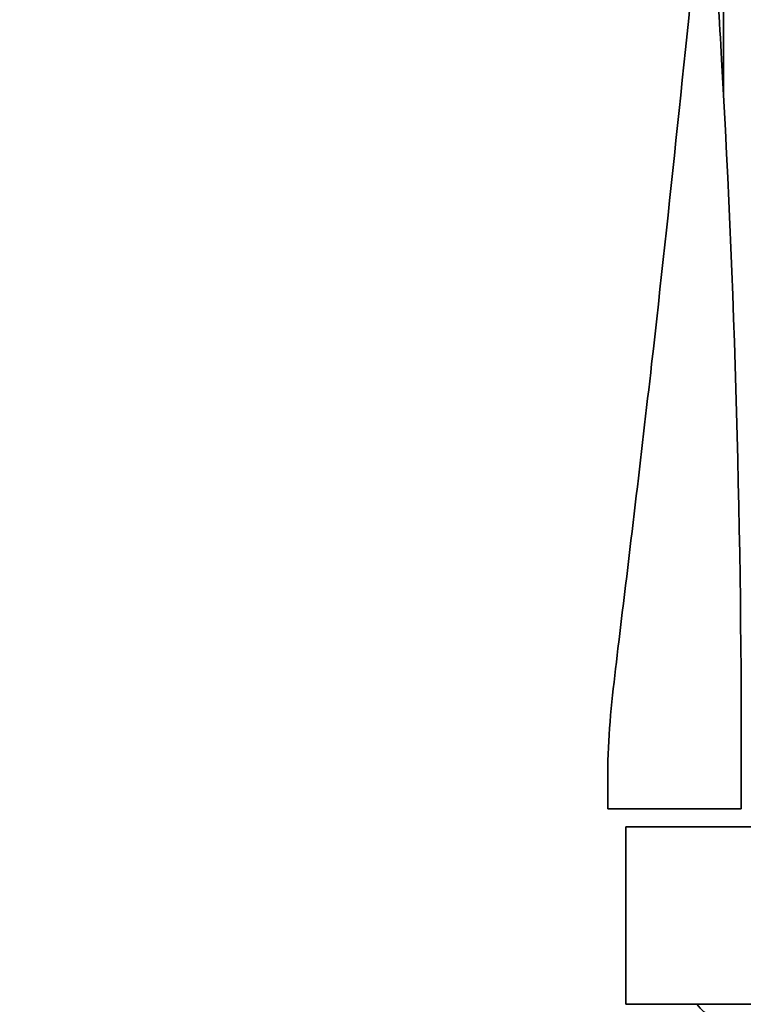
# Model space of a CAD drawing. Units: millimetres. Extents: x -319 to 1138, y -12 to 1164.
# Drawn here: x 277 to 297, y 639 to 667 of the extents above; entities that cross this region are included whole.
import ezdxf
from ezdxf import colors
from ezdxf.entities.mleader import LeaderData, LeaderLine
from ezdxf.math import Vec2, Vec3

# ---------------------------------------------------------------- set-up
doc = ezdxf.new("R2010")
doc.units = ezdxf.units.MM
doc.layers.add('DV1_Défaut', color=7, linetype='Continuous')
doc.layers.add('Défaut', color=7, linetype='Continuous')

# ---------------------------------------------------------------- blocks, each defined once
blk = doc.blocks.new('_DOT')
at = {"color": 0}
blk.add_line((0, 0), (-1, 0), dxfattribs=at)
at = {"color": 0, "const_width": 0.333}
blk.add_lwpolyline([(-0.1665, 0, 1), (0.1665, 0, 1)], format="xyb", close=True, dxfattribs=at)
blk = doc.blocks.new('SE')
at = {"layer": 'DV1_Défaut', "color": 7, "linetype": 'Continuous', "lineweight": 35}
for p, q in [((296.63, 664.433), (296.575, 665.41)), ((293.375, 644.306), (297.125, 644.306)), ((293.875, 643.806), (333.875, 643.806)), ((293.875, 643.806), (293.875, 638.806)), ((293.875, 638.806), (333.875, 638.806))]:
    blk.add_line(p, q, dxfattribs=at)
for centre, radius, start, end in [((-58.898, 645.264), 356.043, 3.24376, 3.76992), ((296.875, 639.556), 1.25, 216.8699, 270)]:
    blk.add_arc(centre, radius, start, end, dxfattribs=at)
blk.add_ellipse((198.855, 678.986), major_axis=(24.069, -184.108), ratio=0.517527, start_param=1.314179, end_param=1.429605, dxfattribs=at)
blk.add_open_spline([(296.634, 675.207), (296.632, 671.61), (296.63, 668.021), (296.63, 664.433)], degree=3, dxfattribs=at)
blk.add_open_spline([(296.068, 670.689), (295.551, 665.611), (294.864, 658.871), (293.866, 650.548), (293.348, 646.288), (293.367, 644.873), (293.375, 644.306)], degree=3, knots=[0, 0, 0, 0, 0.524807, 0.829323, 0.941667, 1, 1, 1, 1], dxfattribs=at)

msp = doc.modelspace()

# ---------------------------------------------------------------- block references
at = {"layer": 'Défaut'}
msp.add_blockref('SE', (0, 0), dxfattribs=at)

# ---------------------------------------------------------------- leaders
at = {"layer": 'Défaut', "color": 7, "linetype": 'Continuous', "lineweight": 18}
ml = msp.add_multileader_mtext('Standard', dxfattribs=at)
ml.set_content('{\\pxsm0.9;\\fSolid Edge ISO|b1||i0||c0|p34;\\W1.;09/11/2016\\P}', color=256)
ml.set_leader_properties()
ml.set_arrow_properties(name='DOT')
ml.build(insert=Vec2(0, 0))
ml.multileader.update_dxf_attribs({"leader_type": 0, "dogleg_length": 0, "arrow_head_size": 12})
ctx = ml.context
ctx.base_point, ctx.char_height, ctx.arrow_head_size, ctx.landing_gap_size = Vec3(656.602, 1156.973), 12, 12, 4.2
notes = []
notes.append((ctx, [(0, (0, 0, 0), (0, 0), (1, 0), 1, [])]))
ctx.mtext.insert = Vec3(658.602, 1163.093)
for ctx, leaders in notes:
    for number, flags, end, landing, length, lines in leaders:
        leader = LeaderData()
        leader.index, (leader.has_last_leader_line, leader.has_dogleg_vector, leader.attachment_direction) = number, flags
        leader.last_leader_point, leader.dogleg_vector, leader.dogleg_length = Vec3(end), Vec3(landing), length
        for number, points, colour, breaks in lines:
            line = LeaderLine()
            line.index, line.vertices, line.color, line.breaks = number, Vec3.list(points), colors.encode_raw_color(colour), breaks
            leader.lines.append(line)
        ctx.leaders.append(leader)

doc.saveas('drawing.dxf')
